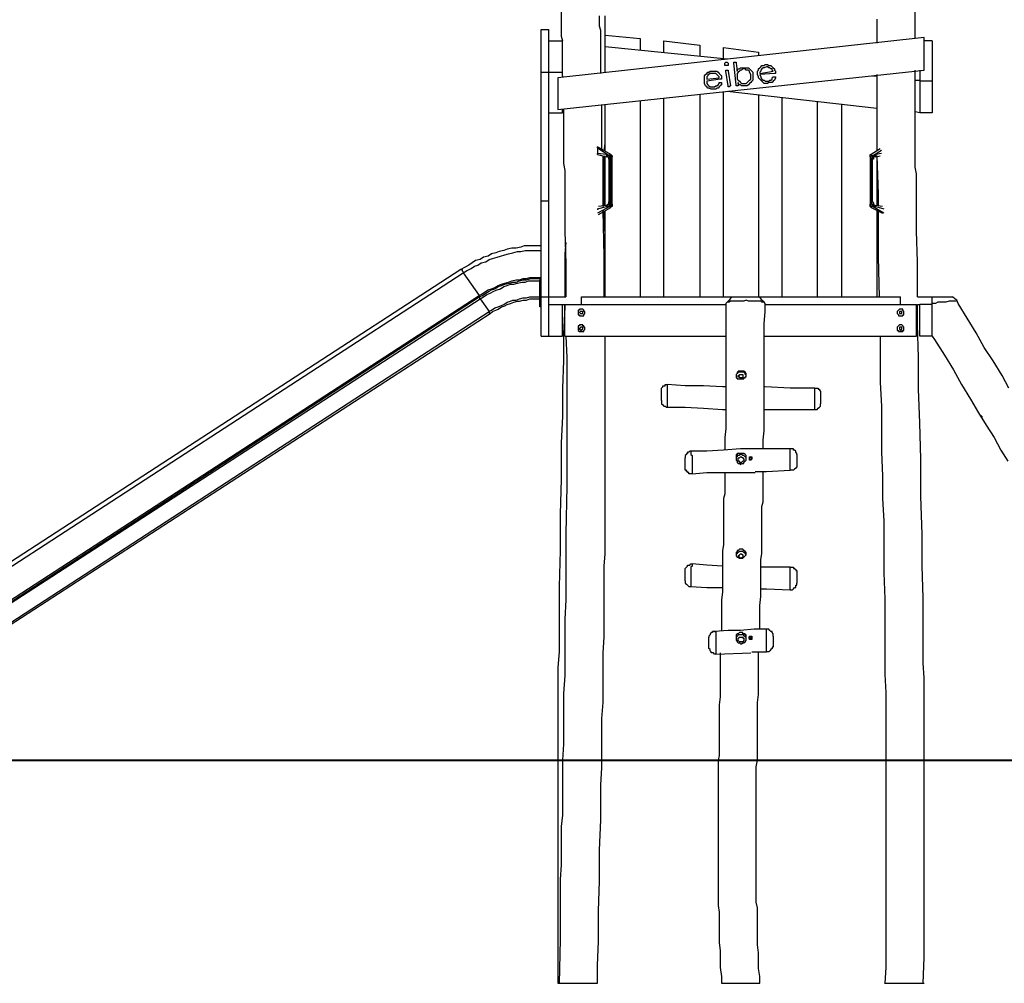
# Model space of a CAD drawing. Units: inches. Extents: x 129 to 230, y 104 to 250.
# Drawn here: x 160 to 190, y 204 to 234 of the extents above; entities that cross this region are included whole.
import ezdxf

# ---------------------------------------------------------------- set-up
doc = ezdxf.new("R2010")
doc.units = ezdxf.units.IN
doc.header["$MEASUREMENT"] = 0
doc.layers.add('Ebene 1', color=7, linetype='Continuous')

msp = doc.modelspace()

# ---------------------------------------------------------------- linework, layer by layer
at = {"layer": 'Ebene 1', "color": 7, "lineweight": 25, "true_color": 0xffffff}
for points in [[(176.636, 242.923), (176.636, 242.782), (176.601, 242.253), (176.565, 241.759), (176.565, 241.229), (176.565, 240.736), (176.53, 240.242), (176.53, 239.783), (176.53, 239.254), (176.53, 238.76), (176.53, 238.266), (176.53, 237.772), (176.53, 237.314), (176.53, 236.855), (176.53, 236.396), (176.53, 235.938), (176.53, 235.514), (176.53, 235.091), (176.53, 234.703), (176.53, 234.315), (176.53, 233.927), (176.565, 233.786)], [(187.607, 233.856), (187.607, 234.103), (187.607, 234.527), (187.607, 234.985), (187.607, 235.444), (187.607, 235.903), (187.607, 236.396), (187.607, 236.89), (187.607, 237.419), (187.642, 237.949), (187.642, 238.478), (187.642, 239.007), (187.642, 239.501), (187.678, 239.995), (187.678, 240.524), (187.678, 241.053), (187.713, 241.582), (187.713, 242.147), (187.748, 242.711), (187.748, 242.852)], [(177.765, 232.763), (177.765, 232.904), (177.765, 233.362), (177.765, 233.821), (177.765, 233.962), (177.765, 234.103), (177.729, 234.244), (177.729, 234.386), (177.729, 234.562)], [(177.906, 232.798), (177.906, 232.939), (177.906, 233.398), (177.906, 233.856), (177.906, 233.997), (177.906, 234.139), (177.906, 234.28), (177.906, 234.421), (177.906, 234.562)], [(186.408, 234.456), (186.408, 233.715)], [(175.895, 234.139), (176.142, 234.139)], [(175.895, 232.798), (175.895, 234.139)], [(176.142, 232.798), (176.142, 234.139)], [(187.889, 233.892), (176.424, 232.622)], [(177.906, 233.61), (177.906, 233.962)], [(177.906, 233.962), (178.999, 233.856)], [(187.889, 232.869), (187.889, 233.892)], [(176.142, 232.798), (176.142, 233.786)], [(176.142, 233.786), (176.565, 233.786)], [(176.565, 232.798), (176.565, 233.786)], [(177.906, 233.61), (181.716, 233.221)], [(178.999, 233.856), (178.999, 233.504)], [(179.74, 233.786), (180.869, 233.645)], [(179.74, 233.433), (179.74, 233.786)], [(180.869, 233.645), (180.869, 233.292)], [(188.136, 233.786), (187.889, 233.786)], [(188.136, 233.786), (188.136, 232.516)], [(181.61, 233.221), (181.61, 233.574)], [(181.61, 233.574), (182.704, 233.433)], [(182.704, 233.433), (182.704, 233.327)], [(181.645, 233.045), (181.645, 233.08), (181.681, 233.115)], [(181.716, 233.01), (181.681, 233.01), (181.645, 233.01), (181.645, 233.045)], [(181.681, 233.115), (181.716, 233.115), (181.751, 233.08), (181.751, 233.045)], [(181.751, 233.045), (181.751, 233.045), (181.751, 233.01), (181.716, 233.01)], [(181.716, 233.01), (181.716, 233.01)], [(181.751, 233.045), (181.751, 233.045)], [(181.928, 233.08), (181.928, 233.08), (181.928, 233.115), (181.963, 233.115)], [(181.998, 232.41), (181.928, 233.08)], [(181.963, 233.115), (181.963, 233.115), (181.998, 233.115), (181.998, 233.08)], [(181.998, 233.08), (182.033, 232.833)], [(182.704, 232.904), (182.739, 232.939), (182.774, 232.974), (182.81, 233.01), (182.845, 233.01), (182.88, 233.01), (182.915, 233.045)], [(182.951, 232.974), (182.88, 232.939), (182.845, 232.939), (182.81, 232.904)], [(182.915, 233.045), (182.986, 233.045), (183.021, 233.01), (183.056, 233.01), (183.092, 233.01), (183.127, 232.974), (183.162, 232.939)], [(183.162, 232.833), (183.127, 232.869), (183.127, 232.904), (183.092, 232.904), (183.056, 232.939), (183.021, 232.939), (182.986, 232.974), (182.951, 232.974)], [(175.895, 232.798), (176.142, 232.798)], [(175.895, 228.776), (175.895, 232.798)], [(176.142, 232.798), (176.565, 232.798)], [(176.142, 228.776), (176.142, 232.798)], [(176.424, 231.634), (187.889, 232.869)], [(176.565, 232.692), (176.565, 232.798)], [(176.565, 232.692), (176.565, 232.657)], [(181.01, 232.516), (181.01, 232.586), (181.01, 232.622), (181.01, 232.692), (181.046, 232.728)], [(181.046, 232.728), (181.081, 232.763), (181.116, 232.798), (181.151, 232.798), (181.187, 232.833), (181.222, 232.833), (181.257, 232.833)], [(181.116, 232.728), (181.116, 232.692), (181.081, 232.657), (181.081, 232.622), (181.081, 232.586)], [(181.257, 232.763), (181.222, 232.763), (181.187, 232.763), (181.151, 232.728), (181.116, 232.728)], [(181.257, 232.833), (181.292, 232.833), (181.328, 232.833), (181.398, 232.833), (181.434, 232.798), (181.469, 232.763)], [(181.469, 232.622), (181.469, 232.657), (181.434, 232.692), (181.398, 232.728), (181.363, 232.763), (181.328, 232.763), (181.292, 232.763), (181.257, 232.763)], [(181.469, 232.763), (181.469, 232.763)], [(181.469, 232.763), (181.504, 232.728), (181.539, 232.692), (181.539, 232.657), (181.539, 232.622)], [(181.681, 232.833), (181.681, 232.833), (181.681, 232.869), (181.716, 232.869)], [(181.751, 232.375), (181.681, 232.833)], [(181.716, 232.869), (181.716, 232.869), (181.751, 232.869), (181.751, 232.833)], [(181.751, 232.833), (181.822, 232.375)], [(182.033, 232.833), (182.033, 232.869), (182.069, 232.904), (182.104, 232.904), (182.139, 232.939), (182.174, 232.939), (182.21, 232.939)], [(182.21, 232.904), (182.174, 232.869), (182.139, 232.869), (182.104, 232.833), (182.069, 232.798), (182.033, 232.763), (182.033, 232.728), (182.033, 232.692), (182.033, 232.657)], [(182.033, 232.657), (182.033, 232.586), (182.069, 232.551), (182.104, 232.516), (182.139, 232.481), (182.174, 232.445), (182.21, 232.445), (182.245, 232.445), (182.28, 232.445)], [(182.21, 232.939), (182.28, 232.939), (182.315, 232.939), (182.386, 232.939), (182.421, 232.904), (182.457, 232.869), (182.492, 232.833), (182.527, 232.798), (182.527, 232.728), (182.527, 232.692)], [(182.457, 232.692), (182.457, 232.728), (182.421, 232.798), (182.421, 232.833), (182.386, 232.869), (182.351, 232.869), (182.315, 232.869), (182.28, 232.904), (182.21, 232.904)], [(182.28, 232.445), (182.315, 232.445), (182.351, 232.481), (182.386, 232.516), (182.421, 232.551), (182.457, 232.586), (182.457, 232.622), (182.457, 232.657), (182.457, 232.692)], [(182.527, 232.692), (182.527, 232.657), (182.527, 232.586), (182.527, 232.551), (182.492, 232.516), (182.457, 232.481), (182.421, 232.445), (182.386, 232.41), (182.351, 232.375), (182.28, 232.375)], [(182.668, 232.728), (182.668, 232.763), (182.668, 232.833), (182.704, 232.869), (182.704, 232.904)], [(182.986, 232.445), (182.951, 232.445), (182.88, 232.445), (182.845, 232.481), (182.81, 232.516), (182.774, 232.551), (182.739, 232.586), (182.704, 232.622), (182.704, 232.657), (182.668, 232.728)], [(182.81, 232.904), (182.774, 232.869), (182.774, 232.833), (182.739, 232.798), (182.739, 232.763)], [(182.739, 232.763), (183.162, 232.833)], [(183.197, 232.763), (182.739, 232.728)], [(182.739, 232.728), (182.774, 232.657), (182.774, 232.622), (182.81, 232.586), (182.845, 232.551), (182.88, 232.551), (182.915, 232.516), (182.951, 232.516), (182.986, 232.516)], [(182.986, 232.516), (183.021, 232.516), (183.056, 232.551), (183.092, 232.551), (183.127, 232.586), (183.127, 232.622), (183.162, 232.657)], [(183.162, 232.939), (183.162, 232.939)], [(183.162, 232.939), (183.197, 232.904), (183.197, 232.869), (183.233, 232.833), (183.233, 232.798)], [(183.162, 232.657), (183.162, 232.657), (183.197, 232.657)], [(183.233, 232.798), (183.233, 232.798), (183.233, 232.763), (183.197, 232.763)], [(183.197, 232.657), (183.197, 232.657), (183.233, 232.657), (183.233, 232.622)], [(186.267, 232.692), (186.408, 232.692)], [(186.408, 232.728), (186.408, 232.692)], [(186.408, 232.728), (186.408, 232.692), (186.408, 231.846), (186.408, 230.964), (186.408, 230.329)], [(187.678, 225.778), (187.678, 225.884), (187.678, 226.871), (187.642, 227.824), (187.642, 228.706), (187.642, 229.623), (187.607, 229.835), (187.607, 230.082), (187.607, 230.329), (187.607, 230.576), (187.607, 230.822), (187.607, 231.105), (187.607, 231.422), (187.607, 231.775), (187.607, 232.128), (187.607, 232.516), (187.607, 232.869)], [(187.748, 232.869), (187.748, 232.516)], [(176.424, 232.622), (176.424, 231.634)], [(181.328, 232.269), (181.257, 232.269), (181.222, 232.269), (181.151, 232.304), (181.116, 232.304), (181.081, 232.339), (181.046, 232.375), (181.01, 232.445), (181.01, 232.481), (181.01, 232.516)], [(181.081, 232.586), (181.469, 232.622)], [(181.504, 232.586), (181.081, 232.516)], [(181.081, 232.516), (181.081, 232.481), (181.081, 232.445), (181.116, 232.41), (181.151, 232.375), (181.187, 232.339), (181.222, 232.339), (181.257, 232.339), (181.292, 232.339)], [(181.292, 232.339), (181.328, 232.339), (181.363, 232.375), (181.398, 232.375), (181.434, 232.41), (181.469, 232.445)], [(181.539, 232.41), (181.504, 232.375), (181.469, 232.339), (181.434, 232.304), (181.398, 232.304), (181.363, 232.269), (181.328, 232.269)], [(181.469, 232.445), (181.469, 232.445), (181.469, 232.481), (181.504, 232.481)], [(181.539, 232.622), (181.539, 232.622), (181.539, 232.586), (181.504, 232.586)], [(181.504, 232.481), (181.539, 232.481), (181.539, 232.445), (181.539, 232.41)], [(181.786, 232.339), (181.786, 232.339), (181.751, 232.339), (181.751, 232.375)], [(181.822, 232.375), (181.822, 232.375), (181.786, 232.339)], [(182.033, 232.375), (182.033, 232.375), (181.998, 232.375), (181.998, 232.41)], [(182.069, 232.41), (182.069, 232.41), (182.069, 232.375), (182.033, 232.375)], [(182.069, 232.481), (182.069, 232.41)], [(182.28, 232.375), (182.245, 232.375), (182.174, 232.375), (182.139, 232.41), (182.104, 232.41), (182.069, 232.445), (182.069, 232.481)], [(183.233, 232.622), (183.197, 232.551), (183.162, 232.516), (183.127, 232.481), (183.056, 232.481), (183.021, 232.481), (182.986, 232.445)], [(187.607, 232.551), (187.748, 232.551)], [(187.748, 232.516), (187.748, 231.528)], [(188.136, 232.516), (187.748, 232.516)], [(188.136, 232.516), (188.136, 231.528)], [(180.869, 232.092), (180.869, 225.778)], [(181.61, 225.778), (181.61, 232.198)], [(186.408, 231.669), (181.716, 232.198)], [(182.704, 232.092), (182.704, 225.778)], [(177.8, 230.364), (177.8, 230.54), (177.8, 231.034), (177.8, 231.493), (177.8, 231.775)], [(177.871, 230.329), (177.906, 230.576), (177.906, 231.069), (177.906, 231.528), (177.906, 231.775)], [(177.906, 230.329), (177.906, 231.775)], [(178.999, 231.916), (178.999, 225.778)], [(179.74, 225.778), (179.74, 231.987)], [(183.444, 225.778), (183.444, 232.022)], [(184.538, 231.881), (184.538, 225.778)], [(185.314, 225.778), (185.314, 231.81)], [(176.142, 231.528), (176.565, 231.528)], [(176.565, 231.528), (176.565, 231.634)], [(176.601, 231.634), (176.601, 231.493), (176.601, 231.211), (176.601, 230.928), (176.601, 230.646), (176.601, 230.399), (176.601, 230.187), (176.601, 229.94), (176.636, 229.729), (176.636, 229.517), (176.636, 229.306), (176.636, 229.059), (176.636, 228.847), (176.636, 227.824), (176.671, 226.801), (176.671, 225.778)], [(186.408, 231.669), (186.408, 230.329)], [(187.748, 231.528), (187.607, 231.563)], [(188.136, 231.528), (187.748, 231.528)], [(177.659, 230.435), (177.659, 230.435), (177.659, 230.47)], [(178.082, 230.223), (177.659, 230.47)], [(177.659, 230.435), (177.659, 230.258)], [(177.659, 230.435), (178.047, 230.187)], [(177.659, 230.223), (177.659, 230.223), (177.659, 230.258)], [(177.941, 230.223), (177.659, 230.258)], [(177.659, 230.223), (177.941, 230.152)], [(178.047, 230.082), (178.047, 230.082), (178.047, 230.117), (178.047, 230.152), (178.012, 230.187), (177.976, 230.187), (177.941, 230.223)], [(177.941, 230.223), (177.941, 230.187), (177.941, 230.152)], [(178.047, 230.187), (178.047, 230.187), (178.047, 230.223), (178.082, 230.223)], [(178.082, 230.223), (178.082, 230.223), (178.117, 230.187), (178.117, 230.152)], [(186.196, 230.152), (186.196, 230.152), (186.196, 230.187), (186.196, 230.223), (186.231, 230.223)], [(186.514, 230.399), (186.231, 230.223)], [(186.372, 230.223), (186.337, 230.187), (186.302, 230.187), (186.267, 230.152), (186.267, 230.117), (186.231, 230.082)], [(186.231, 230.223), (186.231, 230.223), (186.267, 230.187)], [(186.267, 230.187), (186.549, 230.364)], [(186.549, 230.258), (186.372, 230.223)], [(186.372, 230.223), (186.372, 230.187), (186.372, 230.152)], [(177.835, 228.6), (177.835, 229.059), (177.835, 229.553), (177.835, 230.046), (177.835, 230.187)], [(177.871, 228.635), (177.871, 229.094), (177.871, 229.588), (177.871, 230.082), (177.871, 230.187)], [(177.906, 228.635), (177.906, 230.187)], [(178.012, 230.082), (178.012, 230.082), (178.012, 230.117), (177.976, 230.152), (177.941, 230.152)], [(178.012, 230.082), (178.012, 228.741)], [(178.047, 230.082), (178.047, 230.082), (178.012, 230.082)], [(178.047, 230.187), (178.047, 230.187), (178.082, 230.187), (178.082, 230.152)], [(178.047, 228.741), (178.047, 230.082)], [(178.117, 230.152), (178.117, 230.152), (178.082, 230.152)], [(178.082, 230.152), (178.082, 228.671)], [(178.117, 228.671), (178.117, 230.152)], [(186.231, 230.152), (186.231, 230.152), (186.196, 230.152)], [(186.196, 230.152), (186.196, 228.671)], [(186.231, 230.152), (186.231, 230.152), (186.231, 230.187), (186.267, 230.187)], [(186.231, 228.671), (186.231, 230.152)], [(186.231, 230.082), (186.267, 230.082)], [(186.231, 230.082), (186.231, 228.741)], [(186.372, 230.152), (186.337, 230.152), (186.302, 230.152), (186.302, 230.117), (186.302, 230.082), (186.267, 230.082)], [(186.267, 228.741), (186.267, 230.082)], [(186.372, 230.152), (186.514, 230.187)], [(186.408, 230.187), (186.408, 228.635)], [(186.408, 230.187), (186.443, 228.988), (186.443, 228.635)], [(175.895, 225.778), (175.895, 228.776)], [(175.895, 228.776), (176.142, 228.776)], [(176.142, 225.778), (176.142, 228.776)], [(177.941, 228.635), (177.976, 228.635), (177.976, 228.671), (178.012, 228.671), (178.012, 228.706), (178.012, 228.741)], [(177.941, 228.6), (177.976, 228.6), (178.012, 228.6), (178.012, 228.635), (178.047, 228.635), (178.047, 228.671), (178.047, 228.706), (178.047, 228.741)], [(178.047, 228.741), (178.047, 228.741), (178.012, 228.741)], [(178.082, 228.671), (178.082, 228.635), (178.082, 228.6), (178.047, 228.6)], [(178.117, 228.671), (178.117, 228.635), (178.117, 228.6), (178.082, 228.6), (178.082, 228.565)], [(178.082, 228.671), (178.082, 228.671), (178.117, 228.671)], [(186.231, 228.565), (186.231, 228.565), (186.196, 228.6), (186.196, 228.635), (186.196, 228.671)], [(186.196, 228.671), (186.196, 228.671), (186.231, 228.671)], [(186.231, 228.741), (186.267, 228.741)], [(186.231, 228.741), (186.231, 228.706), (186.267, 228.671), (186.267, 228.635), (186.302, 228.635), (186.302, 228.6), (186.337, 228.6), (186.372, 228.6)], [(186.267, 228.6), (186.231, 228.6), (186.231, 228.635), (186.231, 228.671)], [(186.267, 228.741), (186.302, 228.706), (186.302, 228.671), (186.337, 228.635), (186.372, 228.635)], [(178.047, 228.6), (177.659, 228.388)], [(177.659, 228.529), (177.941, 228.6)], [(177.659, 228.529), (177.659, 228.529)], [(177.659, 228.529), (177.659, 228.494)], [(177.941, 228.635), (177.694, 228.6)], [(177.694, 228.353), (178.082, 228.565)], [(177.871, 225.778), (177.871, 227.048), (177.835, 228.459)], [(177.871, 227.824), (177.871, 228.459)], [(177.906, 225.778), (177.906, 228.459)], [(177.941, 228.6), (177.941, 228.6), (177.941, 228.635)], [(178.082, 228.565), (178.082, 228.565), (178.047, 228.6)], [(186.267, 228.6), (186.267, 228.6), (186.231, 228.6), (186.231, 228.565)], [(186.231, 228.565), (186.584, 228.388)], [(186.619, 228.388), (186.267, 228.6)], [(186.584, 228.6), (186.372, 228.635)], [(186.372, 228.6), (186.372, 228.6), (186.372, 228.635)], [(186.372, 228.6), (186.619, 228.529)], [(186.408, 228.459), (186.408, 225.778)], [(186.443, 228.459), (186.443, 227.012), (186.478, 225.778)], [(176.671, 227.471), (176.636, 227.118), (176.636, 226.307), (176.636, 225.778)], [(175.895, 227.365), (175.754, 227.365), (175.648, 227.365), (175.507, 227.365), (175.366, 227.365), (175.26, 227.33), (175.119, 227.295), (174.978, 227.295), (174.837, 227.26), (174.731, 227.224), (174.59, 227.189), (174.484, 227.154), (174.343, 227.118), (174.237, 227.048), (174.096, 227.012), (173.99, 226.942), (173.849, 226.907), (173.743, 226.836), (173.637, 226.765), (173.496, 226.695), (173.39, 226.624)], [(173.461, 226.519), (173.567, 226.589), (173.708, 226.66), (173.814, 226.73), (173.919, 226.765), (174.025, 226.836), (174.166, 226.871), (174.272, 226.942), (174.378, 226.977), (174.519, 227.012), (174.625, 227.048), (174.766, 227.083), (174.872, 227.118), (175.013, 227.154), (175.154, 227.189), (175.26, 227.189), (175.401, 227.224), (175.507, 227.224), (175.648, 227.224), (175.789, 227.224), (175.895, 227.224)], [(173.39, 226.624), (157.198, 216.112)], [(157.268, 216.006), (173.461, 226.519)], [(173.39, 226.624), (173.39, 226.624), (173.426, 226.624), (173.426, 226.589), (173.461, 226.554), (173.461, 226.519)], [(173.461, 226.519), (173.955, 225.813)], [(173.955, 225.813), (174.025, 225.848), (174.131, 225.919), (174.237, 225.989), (174.343, 226.025), (174.449, 226.06), (174.554, 226.131), (174.66, 226.166), (174.766, 226.201), (174.872, 226.236), (174.978, 226.272), (175.119, 226.307), (175.225, 226.307), (175.331, 226.342), (175.436, 226.342), (175.542, 226.378), (175.683, 226.378), (175.789, 226.378), (175.895, 226.378)], [(173.955, 225.778), (174.061, 225.813), (174.166, 225.884), (174.272, 225.954), (174.343, 225.989), (174.449, 226.025), (174.554, 226.095), (174.66, 226.131), (174.766, 226.166), (174.907, 226.201), (175.013, 226.236), (175.119, 226.236), (175.225, 226.272), (175.331, 226.307), (175.436, 226.307), (175.578, 226.342), (175.683, 226.342), (175.789, 226.342), (175.895, 226.342)], [(173.99, 225.707), (174.096, 225.778), (174.202, 225.848), (174.308, 225.884), (174.413, 225.954), (174.519, 225.989), (174.625, 226.025), (174.731, 226.095), (174.837, 226.131), (174.942, 226.166), (175.048, 226.166), (175.154, 226.201), (175.295, 226.236), (175.401, 226.236), (175.507, 226.272), (175.613, 226.272), (175.754, 226.272), (175.86, 226.272)], [(175.86, 226.307), (175.86, 226.307)], [(175.86, 226.307), (175.895, 226.307)], [(175.86, 226.272), (175.86, 226.272), (175.86, 226.307), (175.895, 226.307)], [(175.86, 226.307), (175.86, 226.307), (175.895, 226.307)], [(175.86, 225.496), (175.86, 226.272)], [(157.727, 215.265), (173.955, 225.813)], [(157.762, 215.23), (173.955, 225.778)], [(157.762, 215.194), (173.99, 225.707)], [(173.955, 225.813), (173.955, 225.813), (173.955, 225.778)], [(173.955, 225.778), (173.955, 225.778), (173.955, 225.742), (173.99, 225.742), (173.99, 225.707)], [(173.99, 225.707), (174.272, 225.319)], [(174.272, 225.319), (174.343, 225.354), (174.449, 225.425), (174.554, 225.46), (174.625, 225.496), (174.731, 225.531), (174.837, 225.601), (174.942, 225.637), (175.013, 225.672), (175.119, 225.672), (175.225, 225.707), (175.331, 225.742), (175.436, 225.742), (175.542, 225.778), (175.648, 225.778), (175.754, 225.778), (175.86, 225.778)], [(174.308, 225.249), (174.378, 225.319), (174.484, 225.354), (174.554, 225.39), (174.66, 225.46), (174.766, 225.496), (174.837, 225.531), (174.942, 225.566), (175.048, 225.601), (175.154, 225.637), (175.225, 225.637), (175.331, 225.672), (175.436, 225.672), (175.542, 225.707), (175.648, 225.707), (175.754, 225.707), (175.86, 225.707)], [(175.895, 224.543), (175.895, 225.778)], [(175.895, 225.778), (176.142, 225.778)], [(176.142, 225.778), (176.671, 225.778)], [(176.142, 225.531), (176.142, 225.778)], [(177.165, 225.778), (181.857, 225.778)], [(177.165, 225.531), (177.165, 225.778)], [(182.915, 225.566), (182.88, 225.601), (182.845, 225.601), (182.81, 225.601), (182.774, 225.637), (182.739, 225.637), (182.668, 225.637), (182.633, 225.637), (182.562, 225.637), (182.492, 225.637), (182.421, 225.637), (182.386, 225.637), (182.315, 225.672), (182.245, 225.637), (182.174, 225.637), (182.104, 225.637), (182.033, 225.637), (181.963, 225.637), (181.928, 225.637), (181.857, 225.637), (181.822, 225.637), (181.786, 225.601), (181.751, 225.601), (181.716, 225.601), (181.681, 225.566)], [(181.857, 225.778), (181.786, 225.672), (181.716, 225.601)], [(181.857, 225.778), (181.857, 225.778), (181.892, 225.778), (181.928, 225.778), (181.963, 225.778), (181.998, 225.778), (182.033, 225.778), (182.104, 225.778), (182.139, 225.778), (182.21, 225.778), (182.245, 225.778), (182.315, 225.778), (182.351, 225.778), (182.421, 225.778), (182.457, 225.778), (182.492, 225.778), (182.562, 225.778), (182.598, 225.778), (182.633, 225.778), (182.668, 225.778), (182.704, 225.778), (182.739, 225.778)], [(182.739, 225.778), (187.149, 225.778)], [(182.88, 225.601), (182.81, 225.672), (182.739, 225.778)], [(187.149, 225.531), (187.149, 225.778)], [(187.678, 225.778), (188.136, 225.778)], [(188.136, 225.778), (188.242, 225.778), (188.313, 225.778), (188.383, 225.778), (188.454, 225.778), (188.489, 225.778), (188.56, 225.778), (188.595, 225.778), (188.665, 225.778), (188.701, 225.778), (188.736, 225.778), (188.771, 225.778)], [(188.136, 225.531), (188.136, 225.778)], [(188.912, 225.672), (188.912, 225.672), (188.877, 225.637), (188.842, 225.637), (188.807, 225.637), (188.736, 225.637), (188.701, 225.637), (188.665, 225.637), (188.56, 225.601), (188.489, 225.601), (188.419, 225.601), (188.313, 225.601), (188.242, 225.566), (188.136, 225.566)], [(188.912, 225.672), (188.842, 225.707), (188.771, 225.778)], [(190.535, 222.92), (190.324, 223.308), (190.041, 223.767), (189.759, 224.19), (189.512, 224.649), (189.23, 225.108), (188.948, 225.566), (188.912, 225.672)], [(158.044, 214.771), (174.272, 225.319)], [(174.272, 225.319), (174.272, 225.284), (174.272, 225.249), (174.308, 225.249)], [(175.895, 225.46), (175.895, 225.46), (175.86, 225.46), (175.86, 225.496)], [(175.86, 225.496), (175.86, 225.496), (175.895, 225.496)], [(176.142, 225.531), (176.565, 225.531)], [(176.142, 224.543), (176.142, 225.531)], [(176.636, 225.531), (176.636, 225.46), (176.601, 224.614), (176.601, 223.767), (176.565, 222.92), (176.565, 222.038), (176.53, 221.192), (176.53, 220.063), (176.495, 218.969), (176.495, 217.84), (176.46, 216.711), (176.46, 216.182), (176.46, 215.688), (176.46, 215.159), (176.46, 214.665), (176.424, 214.171), (176.424, 213.678), (176.424, 213.184), (176.424, 212.725), (176.424, 212.266), (176.424, 211.808), (176.424, 211.385), (176.424, 211.279)], [(176.565, 224.543), (176.565, 225.531)], [(176.565, 225.531), (176.636, 225.531)], [(176.636, 225.531), (181.681, 225.531)], [(176.636, 224.543), (176.636, 225.531)], [(177.271, 225.249), (177.271, 225.284), (177.271, 225.319), (177.236, 225.319), (177.236, 225.354), (177.2, 225.39), (177.165, 225.39), (177.13, 225.39), (177.094, 225.39), (177.094, 225.354), (177.059, 225.354), (177.059, 225.319), (177.059, 225.284), (177.059, 225.249), (177.059, 225.213), (177.094, 225.213), (177.094, 225.178), (177.13, 225.178), (177.165, 225.178), (177.2, 225.178), (177.236, 225.178), (177.236, 225.213), (177.271, 225.249)], [(177.2, 225.284), (177.2, 225.284), (177.2, 225.319), (177.165, 225.319), (177.13, 225.319), (177.094, 225.284), (177.13, 225.249), (177.165, 225.249), (177.2, 225.249), (177.2, 225.284)], [(177.165, 225.531), (181.681, 225.531)], [(181.681, 225.566), (181.681, 225.319), (181.681, 224.931), (181.681, 224.543), (181.681, 224.19), (181.681, 223.837), (181.681, 223.485), (181.681, 223.167), (181.681, 222.85), (181.681, 222.532), (181.681, 222.215), (181.681, 221.933), (181.681, 221.65), (181.645, 221.368), (181.645, 221.121), (181.645, 220.98)], [(182.845, 221.015), (182.845, 221.051), (182.845, 221.297), (182.88, 221.58), (182.88, 221.862), (182.88, 222.144), (182.88, 222.462), (182.88, 222.779), (182.88, 223.097), (182.88, 223.449), (182.88, 223.802), (182.88, 224.155), (182.88, 224.543), (182.88, 224.931), (182.915, 225.319), (182.915, 225.566)], [(182.915, 225.531), (187.642, 225.531)], [(182.915, 225.531), (187.149, 225.531)], [(187.254, 225.249), (187.254, 225.284), (187.254, 225.319), (187.219, 225.354), (187.219, 225.39), (187.184, 225.39), (187.149, 225.39), (187.113, 225.39), (187.078, 225.354), (187.043, 225.319), (187.043, 225.284), (187.043, 225.249), (187.078, 225.213), (187.078, 225.178), (187.113, 225.178), (187.149, 225.178), (187.184, 225.178), (187.219, 225.178), (187.219, 225.213), (187.254, 225.213), (187.254, 225.249)], [(187.184, 225.284), (187.184, 225.284), (187.184, 225.319), (187.149, 225.319), (187.113, 225.319), (187.113, 225.284), (187.113, 225.249), (187.149, 225.249), (187.184, 225.249), (187.184, 225.284)], [(187.642, 224.543), (187.642, 225.531)], [(187.678, 225.531), (187.748, 225.531)], [(187.889, 211.279), (187.889, 211.314), (187.889, 211.808), (187.889, 212.302), (187.889, 212.796), (187.889, 213.325), (187.889, 213.854), (187.854, 214.312), (187.854, 214.842), (187.854, 215.336), (187.854, 215.865), (187.854, 216.359), (187.819, 217.346), (187.819, 218.334), (187.784, 219.534), (187.784, 220.698), (187.748, 221.827), (187.713, 222.885), (187.713, 223.873), (187.678, 224.896), (187.678, 225.531)], [(187.748, 224.543), (187.748, 225.531)], [(188.136, 225.531), (187.748, 225.531)], [(188.136, 224.543), (188.136, 225.531)], [(158.08, 214.736), (174.308, 225.249)], [(177.271, 224.755), (177.271, 224.79), (177.271, 224.825), (177.236, 224.825), (177.236, 224.861), (177.2, 224.861), (177.2, 224.896), (177.165, 224.896), (177.13, 224.896), (177.094, 224.896), (177.094, 224.861), (177.059, 224.861), (177.059, 224.825), (177.059, 224.79), (177.059, 224.755), (177.059, 224.719), (177.094, 224.684), (177.13, 224.684), (177.165, 224.684), (177.2, 224.684), (177.236, 224.684), (177.236, 224.719), (177.271, 224.755)], [(177.2, 224.755), (177.2, 224.79), (177.2, 224.825), (177.165, 224.825), (177.13, 224.825), (177.13, 224.79), (177.094, 224.79), (177.094, 224.755), (177.13, 224.755), (177.13, 224.719), (177.165, 224.719), (177.165, 224.755), (177.2, 224.755)], [(187.254, 224.755), (187.254, 224.79), (187.254, 224.825), (187.219, 224.861), (187.184, 224.896), (187.149, 224.896), (187.113, 224.896), (187.078, 224.861), (187.043, 224.825), (187.043, 224.79), (187.043, 224.755), (187.043, 224.719), (187.078, 224.719), (187.078, 224.684), (187.113, 224.684), (187.149, 224.684), (187.184, 224.684), (187.219, 224.684), (187.219, 224.719), (187.254, 224.719), (187.254, 224.755)], [(187.184, 224.755), (187.184, 224.79), (187.184, 224.825), (187.149, 224.825), (187.113, 224.825), (187.113, 224.79), (187.113, 224.755), (187.149, 224.755), (187.149, 224.719), (187.184, 224.755)], [(175.895, 224.543), (176.142, 224.543)], [(176.142, 224.543), (176.565, 224.543)], [(176.671, 224.543), (176.706, 223.873), (176.706, 223.026), (176.706, 222.179), (176.706, 221.333), (176.706, 219.851), (176.671, 218.369), (176.671, 216.888), (176.671, 216.288), (176.636, 215.688), (176.636, 215.089), (176.636, 214.489), (176.636, 213.924), (176.601, 213.36), (176.601, 212.831), (176.601, 212.302), (176.601, 211.772), (176.565, 211.279)], [(176.636, 224.543), (181.681, 224.543)], [(177.8, 211.279), (177.8, 211.526), (177.8, 212.055), (177.8, 212.584), (177.835, 213.078), (177.835, 213.607), (177.835, 214.136), (177.835, 214.63), (177.871, 215.124), (177.871, 215.618), (177.871, 215.971), (177.871, 216.323), (177.871, 216.641), (177.871, 216.994), (177.871, 217.346), (177.906, 217.735), (177.906, 218.158), (177.906, 218.616), (177.906, 219.075), (177.906, 219.534), (177.906, 220.239), (177.906, 220.91), (177.906, 221.58), (177.906, 222.285), (177.906, 222.956), (177.906, 224.543)], [(182.88, 224.543), (187.642, 224.543)], [(186.514, 224.543), (186.514, 223.097), (186.549, 222.356), (186.549, 221.615), (186.549, 220.91), (186.584, 220.169), (186.584, 219.463), (186.619, 218.758), (186.619, 217.946), (186.619, 217.135), (186.655, 216.323), (186.655, 215.512), (186.655, 214.983), (186.655, 214.454), (186.655, 213.96), (186.69, 213.395), (186.69, 212.866), (186.69, 212.302), (186.69, 211.772), (186.69, 211.279)], [(188.136, 224.543), (187.748, 224.543)], [(188.136, 224.543), (188.207, 224.437), (188.524, 223.943), (188.807, 223.485), (189.054, 223.026), (189.336, 222.567), (189.583, 222.144), (189.83, 221.756), (190.077, 221.368), (190.288, 220.98), (190.5, 220.627)], [(181.998, 223.344), (181.998, 223.308), (181.998, 223.273), (181.998, 223.238), (182.033, 223.238), (182.033, 223.203), (182.069, 223.203), (182.104, 223.203), (182.139, 223.203), (182.174, 223.203), (182.21, 223.203), (182.245, 223.203), (182.245, 223.238), (182.28, 223.238), (182.28, 223.273), (182.315, 223.273), (182.315, 223.308), (182.315, 223.344), (182.315, 223.379), (182.28, 223.414), (182.245, 223.449), (182.21, 223.449), (182.174, 223.449), (182.139, 223.449), (182.104, 223.449), (182.069, 223.449), (182.069, 223.414), (182.033, 223.414), (182.033, 223.379), (181.998, 223.344)], [(182.315, 223.308), (182.315, 223.308), (182.315, 223.344), (182.28, 223.344), (182.28, 223.379), (182.245, 223.414), (182.21, 223.414), (182.174, 223.414), (182.139, 223.414), (182.104, 223.414), (182.069, 223.414), (182.033, 223.379), (181.998, 223.344), (181.998, 223.308)], [(182.21, 223.308), (182.21, 223.308), (182.21, 223.273), (182.21, 223.238), (182.174, 223.238), (182.139, 223.238), (182.104, 223.238), (182.104, 223.273), (182.069, 223.273), (182.069, 223.308), (182.104, 223.308), (182.104, 223.344), (182.139, 223.344), (182.174, 223.344), (182.21, 223.344), (182.21, 223.308)], [(179.67, 222.814), (179.67, 222.85), (179.67, 222.885), (179.67, 222.92), (179.705, 222.956), (179.705, 222.991), (179.74, 222.991), (179.776, 222.991), (179.776, 223.026), (179.811, 223.026), (179.846, 223.026)], [(179.67, 222.532), (179.67, 222.532), (179.67, 222.567), (179.67, 222.603), (179.67, 222.638), (179.67, 222.673), (179.67, 222.709), (179.67, 222.744), (179.67, 222.779), (179.67, 222.814)], [(179.846, 223.026), (179.846, 223.026), (179.846, 222.991), (179.846, 222.956), (179.846, 222.92), (179.846, 222.885), (179.846, 222.85), (179.846, 222.779), (179.846, 222.709), (179.846, 222.673), (179.846, 222.603), (179.846, 222.532), (179.846, 222.497), (179.846, 222.462), (179.846, 222.426), (179.846, 222.391), (179.846, 222.356), (179.846, 222.321)], [(181.681, 222.956), (181.575, 222.956), (180.975, 222.991), (180.411, 222.991), (179.846, 223.026)], [(184.467, 222.92), (183.691, 222.92), (182.915, 222.956), (182.88, 222.956)], [(184.467, 222.25), (184.467, 222.25), (184.467, 222.285), (184.467, 222.356), (184.467, 222.391), (184.467, 222.426), (184.467, 222.497), (184.467, 222.532), (184.467, 222.603), (184.467, 222.673), (184.467, 222.709), (184.467, 222.779), (184.467, 222.814), (184.467, 222.85), (184.467, 222.885), (184.467, 222.92)], [(184.467, 222.92), (184.467, 222.92), (184.503, 222.92), (184.538, 222.92), (184.573, 222.92), (184.573, 222.885), (184.609, 222.885), (184.609, 222.85), (184.644, 222.814), (184.644, 222.779), (184.644, 222.744)], [(179.67, 222.532), (179.67, 222.497), (179.67, 222.462), (179.67, 222.426), (179.705, 222.391), (179.74, 222.356), (179.776, 222.356), (179.811, 222.321), (179.846, 222.321)], [(184.644, 222.744), (184.644, 222.744), (184.644, 222.709), (184.644, 222.673), (184.644, 222.638), (184.644, 222.603), (184.644, 222.567), (184.644, 222.532), (184.644, 222.497), (184.644, 222.462), (184.644, 222.426)], [(179.846, 222.321), (180.411, 222.321), (180.975, 222.285), (181.575, 222.25), (181.681, 222.25)], [(182.88, 222.25), (182.915, 222.25), (183.691, 222.25), (184.467, 222.25)], [(184.467, 222.25), (184.467, 222.25), (184.503, 222.25), (184.538, 222.25), (184.573, 222.285), (184.609, 222.321), (184.644, 222.356), (184.644, 222.391), (184.644, 222.426)], [(180.587, 220.945), (180.552, 220.945), (180.516, 220.91), (180.481, 220.91), (180.481, 220.874), (180.446, 220.874), (180.446, 220.839), (180.411, 220.804), (180.411, 220.768), (180.411, 220.733)], [(183.691, 221.015), (182.951, 221.015), (182.139, 221.015), (181.61, 220.98), (181.081, 220.945), (180.587, 220.945)], [(180.587, 220.945), (180.587, 220.945), (180.587, 220.91), (180.587, 220.874), (180.587, 220.839), (180.622, 220.804), (180.622, 220.768), (180.622, 220.698), (180.622, 220.662), (180.622, 220.592), (180.622, 220.521), (180.622, 220.486), (180.622, 220.415), (180.622, 220.38), (180.622, 220.345), (180.622, 220.274)], [(183.691, 220.38), (183.691, 220.415), (183.691, 220.451), (183.691, 220.486), (183.691, 220.557), (183.691, 220.592), (183.691, 220.662), (183.691, 220.733), (183.691, 220.768), (183.691, 220.839), (183.691, 220.874), (183.691, 220.945), (183.691, 220.98), (183.691, 221.015)], [(183.903, 220.839), (183.903, 220.874), (183.868, 220.91), (183.868, 220.945), (183.833, 220.98), (183.797, 220.98), (183.797, 221.015), (183.762, 221.015), (183.727, 221.015), (183.691, 221.015)], [(180.411, 220.451), (180.411, 220.486), (180.411, 220.521), (180.411, 220.557), (180.411, 220.592), (180.411, 220.627), (180.411, 220.662), (180.411, 220.698), (180.411, 220.733)], [(182.174, 220.874), (182.139, 220.874), (182.104, 220.874), (182.069, 220.874), (182.033, 220.874), (182.033, 220.839), (181.998, 220.839), (181.998, 220.804), (181.998, 220.768), (181.998, 220.733), (181.998, 220.698), (181.998, 220.662), (182.033, 220.627), (182.033, 220.592), (182.069, 220.557), (182.104, 220.557), (182.139, 220.557), (182.139, 220.521), (182.174, 220.557), (182.21, 220.557), (182.245, 220.557), (182.245, 220.592), (182.28, 220.627), (182.315, 220.662), (182.315, 220.698), (182.315, 220.733), (182.315, 220.768), (182.315, 220.804), (182.28, 220.839), (182.245, 220.874), (182.21, 220.874), (182.174, 220.874)], [(182.315, 220.698), (182.315, 220.698), (182.315, 220.733), (182.28, 220.768), (182.245, 220.804), (182.21, 220.804), (182.174, 220.839), (182.139, 220.839), (182.104, 220.839), (182.104, 220.804), (182.069, 220.804), (182.033, 220.804), (182.033, 220.768), (181.998, 220.768), (181.998, 220.733), (181.998, 220.698)], [(182.174, 220.592), (182.139, 220.592), (182.104, 220.592), (182.104, 220.627), (182.069, 220.627), (182.069, 220.662), (182.069, 220.698), (182.069, 220.733), (182.104, 220.733), (182.139, 220.768), (182.174, 220.768), (182.21, 220.733), (182.245, 220.698), (182.245, 220.662), (182.245, 220.627), (182.21, 220.627), (182.174, 220.592)], [(182.457, 220.698), (182.457, 220.698), (182.492, 220.698), (182.492, 220.733), (182.457, 220.733), (182.457, 220.768), (182.421, 220.733), (182.421, 220.698), (182.457, 220.698)], [(182.457, 220.662), (182.457, 220.662), (182.421, 220.662), (182.421, 220.698), (182.421, 220.733), (182.421, 220.768), (182.457, 220.768), (182.492, 220.768), (182.492, 220.733), (182.492, 220.698), (182.457, 220.662)], [(183.903, 220.839), (183.903, 220.839), (183.903, 220.804), (183.903, 220.768), (183.903, 220.733), (183.903, 220.698), (183.903, 220.662), (183.903, 220.627), (183.903, 220.592), (183.903, 220.557)], [(180.411, 220.451), (180.411, 220.451)], [(180.622, 220.239), (180.587, 220.239), (180.552, 220.239), (180.516, 220.239), (180.516, 220.274), (180.481, 220.274), (180.481, 220.31), (180.446, 220.31), (180.446, 220.345), (180.411, 220.345), (180.411, 220.38), (180.411, 220.415), (180.411, 220.451)], [(182.598, 220.31), (182.951, 220.31), (183.691, 220.345)], [(183.903, 220.521), (183.903, 220.486), (183.903, 220.451), (183.868, 220.415), (183.833, 220.38), (183.797, 220.345), (183.762, 220.345), (183.727, 220.345), (183.691, 220.345)], [(183.691, 220.345), (183.691, 220.345), (183.691, 220.38)], [(183.903, 220.557), (183.903, 220.557), (183.903, 220.521)], [(180.622, 220.274), (180.622, 220.274), (180.622, 220.239)], [(180.622, 220.239), (181.081, 220.274), (181.61, 220.274), (182.598, 220.274)], [(181.645, 220.274), (181.645, 220.204), (181.645, 219.992), (181.645, 219.816), (181.645, 219.604), (181.61, 219.463), (181.61, 219.287), (181.61, 219.146), (181.61, 219.04), (181.61, 218.899), (181.61, 218.793), (181.61, 218.687), (181.61, 218.581), (181.61, 218.511), (181.61, 218.44), (181.61, 218.369), (181.61, 218.193), (181.61, 218.017), (181.575, 217.84), (181.575, 217.629), (181.575, 217.417), (181.575, 217.24), (181.575, 216.994), (181.575, 216.782), (181.575, 216.535), (181.539, 216.288), (181.539, 216.006), (181.539, 215.724), (181.539, 215.441), (181.539, 215.336)], [(182.739, 215.371), (182.739, 215.547), (182.739, 215.829), (182.739, 216.112), (182.774, 216.394), (182.774, 216.641), (182.774, 216.888), (182.774, 217.099), (182.774, 217.346), (182.774, 217.558), (182.81, 217.735), (182.81, 217.946), (182.81, 218.122), (182.81, 218.299), (182.81, 218.369), (182.81, 218.44), (182.81, 218.546), (182.81, 218.616), (182.81, 218.722), (182.81, 218.828), (182.81, 218.934), (182.81, 219.075), (182.81, 219.216), (182.845, 219.357), (182.845, 219.534), (182.845, 219.71), (182.845, 219.922), (182.845, 220.098), (182.845, 220.31)], [(181.998, 217.77), (181.998, 217.735), (181.998, 217.699), (181.998, 217.664), (182.033, 217.629), (182.069, 217.629), (182.104, 217.593), (182.139, 217.593), (182.174, 217.593), (182.21, 217.593), (182.245, 217.629), (182.28, 217.664), (182.315, 217.699), (182.315, 217.735), (182.315, 217.77), (182.28, 217.805), (182.245, 217.84), (182.21, 217.876), (182.174, 217.876), (182.139, 217.876), (182.104, 217.876), (182.069, 217.84), (182.033, 217.84), (182.033, 217.805), (181.998, 217.77)], [(182.315, 217.699), (182.315, 217.699), (182.28, 217.735), (182.28, 217.77), (182.245, 217.77), (182.21, 217.805), (182.174, 217.805), (182.139, 217.805), (182.104, 217.805), (182.069, 217.77), (182.033, 217.77), (182.033, 217.735), (181.998, 217.735), (181.998, 217.699)], [(182.21, 217.664), (182.21, 217.664), (182.21, 217.629), (182.174, 217.593), (182.139, 217.593), (182.104, 217.629), (182.069, 217.664), (182.104, 217.699), (182.139, 217.735), (182.174, 217.735), (182.21, 217.699), (182.21, 217.664)], [(180.411, 217.205), (180.411, 217.24), (180.411, 217.276), (180.446, 217.311), (180.481, 217.346), (180.481, 217.382), (180.516, 217.382), (180.552, 217.382), (180.587, 217.417), (180.622, 217.417)], [(180.622, 217.417), (180.622, 217.417), (180.622, 217.382), (180.622, 217.346), (180.587, 217.311), (180.587, 217.24), (180.587, 217.205), (180.587, 217.135), (180.587, 217.099), (180.587, 217.029), (180.587, 216.958), (180.587, 216.923), (180.587, 216.853), (180.587, 216.817), (180.587, 216.782), (180.587, 216.747), (180.587, 216.711)], [(181.575, 217.346), (181.081, 217.382), (180.622, 217.417)], [(183.691, 217.311), (182.951, 217.311), (182.774, 217.311)], [(183.691, 216.606), (183.691, 216.606), (183.691, 216.641), (183.691, 216.676), (183.691, 216.711), (183.691, 216.747), (183.691, 216.817), (183.691, 216.853), (183.691, 216.923), (183.691, 216.994), (183.691, 217.029), (183.691, 217.099), (183.691, 217.135), (183.691, 217.205), (183.691, 217.24), (183.691, 217.276), (183.691, 217.311)], [(183.691, 217.311), (183.727, 217.311), (183.762, 217.311), (183.797, 217.311), (183.797, 217.276), (183.833, 217.276), (183.868, 217.24), (183.868, 217.205), (183.903, 217.205), (183.903, 217.17), (183.903, 217.135), (183.903, 217.099)], [(180.411, 216.888), (180.411, 216.888), (180.411, 216.923), (180.411, 216.958), (180.411, 216.994), (180.411, 217.029), (180.411, 217.064), (180.411, 217.099), (180.411, 217.135), (180.411, 217.17), (180.411, 217.205)], [(183.903, 217.099), (183.903, 217.099), (183.903, 217.064), (183.903, 217.029), (183.903, 216.994), (183.903, 216.958), (183.903, 216.923), (183.903, 216.888), (183.903, 216.853), (183.903, 216.817)], [(180.411, 216.888), (180.411, 216.888), (180.411, 216.853), (180.411, 216.817), (180.446, 216.782), (180.481, 216.747), (180.516, 216.711), (180.552, 216.711), (180.587, 216.711)], [(180.587, 216.711), (181.081, 216.676), (181.575, 216.676)], [(182.774, 216.641), (182.951, 216.641), (183.691, 216.606)], [(183.691, 216.606), (183.727, 216.606), (183.762, 216.606), (183.797, 216.641), (183.833, 216.676), (183.868, 216.676), (183.868, 216.711), (183.868, 216.747), (183.903, 216.747), (183.903, 216.782), (183.903, 216.817)], [(181.328, 215.3), (181.328, 215.3), (181.292, 215.3), (181.257, 215.3), (181.257, 215.265), (181.222, 215.265), (181.187, 215.23), (181.187, 215.194), (181.151, 215.159), (181.151, 215.124)], [(181.151, 214.842), (181.151, 214.842), (181.151, 214.877), (181.151, 214.912), (181.151, 214.947), (181.151, 214.983), (181.151, 215.018), (181.151, 215.053), (181.151, 215.089), (181.151, 215.124)], [(182.951, 215.371), (182.562, 215.371), (182.139, 215.336), (181.751, 215.336), (181.328, 215.3)], [(181.328, 215.3), (181.328, 215.3), (181.363, 215.3), (181.363, 215.265), (181.363, 215.23), (181.363, 215.194), (181.363, 215.124), (181.363, 215.089), (181.363, 215.018), (181.363, 214.947), (181.363, 214.912), (181.363, 214.842), (181.363, 214.806), (181.363, 214.736), (181.363, 214.701), (181.363, 214.665)], [(182.21, 215.265), (182.139, 215.265), (182.104, 215.265), (182.069, 215.23), (182.033, 215.23), (181.998, 215.194), (181.998, 215.159), (181.998, 215.124), (181.998, 215.089), (181.998, 215.053), (181.998, 215.018), (182.033, 215.018), (182.033, 214.983), (182.069, 214.947), (182.104, 214.947), (182.139, 214.912), (182.174, 214.912), (182.21, 214.947), (182.245, 214.947), (182.28, 214.983), (182.315, 215.018), (182.315, 215.053), (182.315, 215.089), (182.315, 215.124), (182.315, 215.159), (182.315, 215.194), (182.28, 215.194), (182.28, 215.23), (182.245, 215.23), (182.21, 215.23), (182.21, 215.265)], [(182.315, 215.089), (182.315, 215.089), (182.315, 215.124), (182.28, 215.124), (182.28, 215.159), (182.245, 215.159), (182.245, 215.194), (182.21, 215.194), (182.174, 215.194), (182.139, 215.194), (182.104, 215.194), (182.069, 215.194), (182.033, 215.159), (181.998, 215.124), (181.998, 215.089)], [(182.174, 214.983), (182.139, 214.983), (182.104, 214.983), (182.069, 215.018), (182.069, 215.053), (182.069, 215.089), (182.104, 215.124), (182.139, 215.124), (182.174, 215.124), (182.21, 215.124), (182.21, 215.089), (182.245, 215.089), (182.245, 215.053), (182.245, 215.018), (182.21, 214.983), (182.174, 214.983)], [(182.457, 215.053), (182.457, 215.053), (182.421, 215.053), (182.421, 215.089), (182.386, 215.089), (182.421, 215.124), (182.421, 215.159), (182.457, 215.159), (182.492, 215.159), (182.492, 215.124), (182.492, 215.089), (182.492, 215.053), (182.457, 215.053)], [(182.457, 215.053), (182.457, 215.053), (182.457, 215.089), (182.492, 215.089), (182.492, 215.124), (182.457, 215.124), (182.421, 215.124), (182.421, 215.089), (182.457, 215.053)], [(182.951, 214.736), (182.951, 214.736), (182.951, 214.806), (182.951, 214.842), (182.951, 214.877), (182.951, 214.947), (182.951, 215.018), (182.951, 215.053), (182.951, 215.124), (182.951, 215.194), (182.951, 215.23), (182.951, 215.265), (182.951, 215.3), (182.951, 215.336), (182.951, 215.371)], [(183.162, 215.159), (183.162, 215.194), (183.162, 215.23), (183.127, 215.265), (183.127, 215.3), (183.092, 215.3), (183.056, 215.336), (183.021, 215.371), (182.986, 215.371), (182.951, 215.371)], [(183.162, 215.159), (183.162, 215.159), (183.162, 215.124), (183.162, 215.089), (183.162, 215.053), (183.162, 215.018), (183.162, 214.983), (183.162, 214.947), (183.162, 214.912), (183.162, 214.877)], [(181.151, 214.806), (181.151, 214.806), (181.151, 214.842)], [(181.363, 214.595), (181.328, 214.595), (181.292, 214.63), (181.257, 214.63), (181.222, 214.63), (181.222, 214.665), (181.187, 214.701), (181.187, 214.736), (181.151, 214.771), (181.151, 214.806)], [(182.139, 214.983), (182.139, 214.983), (182.174, 214.983)], [(183.162, 214.877), (183.162, 214.842), (183.162, 214.806), (183.127, 214.806), (183.127, 214.771), (183.092, 214.736), (183.056, 214.701), (183.021, 214.665), (182.986, 214.665), (182.951, 214.665)], [(183.162, 214.877), (183.162, 214.877)], [(181.363, 214.665), (181.363, 214.63), (181.363, 214.595)], [(181.363, 214.595), (182.457, 214.63)], [(181.504, 214.63), (181.504, 214.489), (181.504, 214.277), (181.504, 214.03), (181.504, 213.783), (181.504, 213.536), (181.504, 213.254), (181.469, 213.007), (181.469, 212.725), (181.469, 212.443), (181.469, 212.196), (181.469, 211.914), (181.469, 211.667), (181.469, 211.42), (181.434, 211.279)], [(182.492, 214.665), (182.562, 214.665), (182.951, 214.665)], [(182.668, 211.279), (182.668, 211.314), (182.668, 211.561), (182.668, 211.808), (182.668, 212.055), (182.668, 212.302), (182.668, 212.549), (182.668, 212.796), (182.668, 213.078), (182.704, 213.325), (182.704, 213.572), (182.704, 213.819), (182.704, 214.065), (182.704, 214.277), (182.704, 214.63), (182.704, 214.665)], [(182.951, 214.665), (182.951, 214.665), (182.951, 214.701), (182.951, 214.736)], [(176.424, 211.279), (176.424, 210.961), (176.424, 210.538), (176.424, 210.15), (176.424, 209.691), (176.424, 209.233), (176.424, 208.774), (176.424, 208.28), (176.424, 207.786), (176.424, 207.328), (176.424, 206.869), (176.424, 206.375), (176.424, 205.916), (176.424, 205.422), (176.424, 204.294)], [(176.565, 211.279), (176.565, 211.279), (176.565, 210.785), (176.565, 210.291), (176.565, 209.938), (176.565, 209.55), (176.53, 209.197), (176.53, 208.774), (176.53, 208.386), (176.53, 207.998), (176.495, 207.539), (176.495, 207.081), (176.495, 206.587), (176.495, 206.128), (176.495, 205.669), (176.46, 204.294)], [(177.659, 204.294), (177.659, 204.858), (177.694, 205.599), (177.694, 206.551), (177.729, 207.504), (177.729, 208.456), (177.765, 209.409), (177.765, 209.938), (177.765, 210.503), (177.8, 211.032), (177.8, 211.279)], [(181.434, 211.279), (181.434, 211.173), (181.434, 210.961), (181.434, 210.749), (181.434, 210.538), (181.434, 210.326), (181.434, 210.15), (181.434, 209.973), (181.434, 209.797), (181.434, 209.621), (181.434, 209.444), (181.434, 209.268), (181.434, 209.091), (181.434, 208.95), (181.434, 208.774), (181.434, 208.633), (181.434, 208.456), (181.434, 208.421), (181.434, 208.351), (181.434, 208.315), (181.434, 208.28), (181.434, 208.21), (181.434, 208.104), (181.434, 208.033), (181.434, 207.927), (181.434, 207.786), (181.434, 207.68), (181.434, 207.539), (181.434, 207.398), (181.434, 207.222), (181.434, 207.081), (181.434, 206.904), (181.434, 206.728), (181.469, 206.516), (181.469, 206.304), (181.469, 206.058), (181.469, 205.811), (181.469, 205.564), (181.504, 205.317), (181.504, 205.035), (181.504, 204.787), (181.539, 204.505), (181.539, 204.294)], [(182.739, 204.294), (182.739, 204.505), (182.704, 204.752), (182.704, 204.999), (182.704, 205.246), (182.668, 205.493), (182.668, 205.705), (182.668, 205.916), (182.668, 206.093), (182.668, 206.269), (182.668, 206.446), (182.668, 206.657), (182.633, 206.834), (182.633, 206.975), (182.633, 207.151), (182.633, 207.292), (182.633, 207.433), (182.633, 207.539), (182.633, 207.645), (182.633, 207.751), (182.633, 207.821), (182.633, 207.892), (182.633, 207.962), (182.633, 208.068), (182.633, 208.28), (182.633, 208.562), (182.633, 208.633), (182.633, 208.703), (182.633, 208.774), (182.633, 208.809), (182.633, 208.88), (182.633, 208.95), (182.633, 209.021), (182.633, 209.091), (182.633, 209.197), (182.633, 209.303), (182.633, 209.409), (182.633, 209.515), (182.633, 209.691), (182.633, 209.867), (182.633, 210.044), (182.633, 210.22), (182.633, 210.432), (182.633, 210.644), (182.633, 210.855), (182.633, 211.067), (182.668, 211.279)], [(186.69, 211.279), (186.69, 211.243), (186.69, 210.679), (186.69, 210.114), (186.69, 209.55), (186.69, 208.88), (186.69, 208.21), (186.69, 207.539), (186.69, 206.869), (186.69, 205.811), (186.69, 204.787), (186.655, 204.294)], [(187.854, 204.294), (187.889, 205.105), (187.889, 205.669), (187.889, 206.234), (187.889, 206.763), (187.889, 207.328), (187.889, 207.857), (187.889, 208.386), (187.889, 208.809), (187.889, 209.233), (187.889, 209.656), (187.889, 210.079), (187.889, 210.467), (187.889, 210.89), (187.889, 211.279)], [(176.424, 204.294), (176.46, 204.294), (177.659, 204.294)], [(181.539, 204.294), (181.539, 204.294), (181.575, 204.294), (181.61, 204.294), (181.645, 204.294), (181.681, 204.294), (181.716, 204.294), (181.751, 204.294), (181.786, 204.294), (181.857, 204.294), (181.892, 204.294), (181.928, 204.294), (181.963, 204.294), (182.033, 204.294), (182.069, 204.294), (182.104, 204.294), (182.174, 204.294), (182.21, 204.294), (182.245, 204.294), (182.28, 204.294), (182.351, 204.294), (182.386, 204.294), (182.421, 204.294), (182.457, 204.294), (182.492, 204.294), (182.527, 204.294), (182.562, 204.294), (182.598, 204.294), (182.633, 204.294), (182.668, 204.294), (182.704, 204.294), (182.739, 204.294)], [(186.647, 204.294), (186.682, 204.294), (187.882, 204.294)]]:
    msp.add_lwpolyline(points, dxfattribs=at)
at = {"layer": 'Ebene 1', "color": 179, "lineweight": 40, "true_color": 0x191924}
msp.add_lwpolyline([(128.764, 211.279), (212.231, 211.279)], dxfattribs=at)
at = {"layer": 'Ebene 1', "color": 7, "lineweight": 25, "true_color": 0xffffff}
msp.add_open_spline([(189.653, 222.038), (189.653, 222.038), (189.653, 222.038), (189.653, 222.038), (189.653, 222.038), (189.653, 222.074), (189.653, 222.074), (189.653, 222.074), (189.653, 222.038), (189.653, 222.038), (189.653, 222.038), (189.689, 222.038), (189.689, 222.038), (189.689, 222.038), (189.689, 222.003), (189.689, 222.003), (189.689, 222.003), (189.689, 222.038), (189.689, 222.038), (189.689, 222.038), (189.653, 222.038), (189.653, 222.038)], degree=3, knots=[0, 0, 0, 0, 1, 1, 1, 2, 2, 2, 3, 3, 3, 4, 4, 4, 5, 5, 5, 6, 6, 6, 7, 7, 7, 7], dxfattribs=at)

doc.saveas('drawing.dxf')
